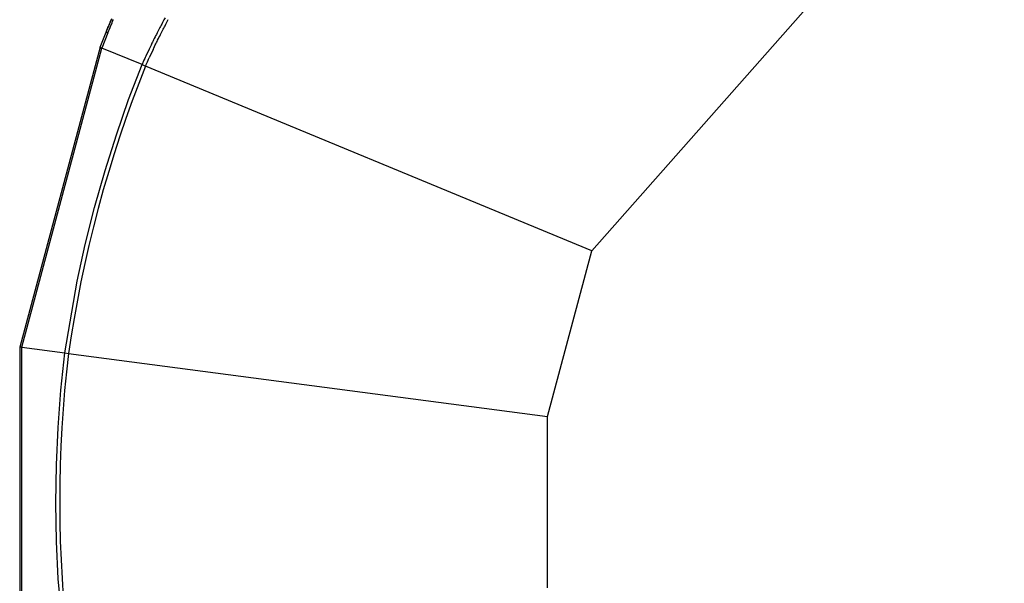
# Model space of a CAD drawing. Extents: x -16.9 to 10.9, y -11.3 to 10.7.
# Drawn here: x -14.3 to -11.7, y -2.1 to -0.6 of the extents above; entities that cross this region are included whole.
import ezdxf

# ---------------------------------------------------------------- set-up
doc = ezdxf.new("R2010")
doc.units = 0
doc.layers.get('0').update_dxf_attribs({"linetype": 'CONTINUOUS'})

msp = doc.modelspace()

# ---------------------------------------------------------------- linework, layer by layer
for p, q in [((-11.6727, -0.0089), (-12.7713, -1.2527)), ((-14.065, -0.6702), (-14.0568, -0.6507)), ((-14.065, -0.6702), (-14.059, -0.6552)), ((-14.0589, -0.6551), (-14.059, -0.6552)), ((-14.0588, -0.6549), (-14.0589, -0.6551)), ((-14.0576, -0.6517), (-14.0588, -0.6549)), ((-14.057, -0.6502), (-14.0576, -0.6517)), ((-14.0562, -0.6482), (-14.057, -0.6502)), ((-14.0562, -0.6482), (-14.057, -0.6502)), ((-14.0567, -0.6503), (-14.0556, -0.6477)), ((-14.056, -0.6476), (-14.0562, -0.6482)), ((-14.0542, -0.6433), (-14.056, -0.6476)), ((-14.0525, -0.6391), (-14.0542, -0.6433)), ((-14.0539, -0.6437), (-14.0521, -0.6393)), ((-14.0538, -0.6573), (-14.0518, -0.6523)), ((-14.0506, -0.6345), (-14.0525, -0.6391)), ((-14.0518, -0.6523), (-14.0507, -0.6496)), ((-14.0507, -0.6496), (-14.049, -0.6454)), ((-14.049, -0.6454), (-14.0473, -0.6412)), ((-14.0473, -0.6412), (-14.0454, -0.6366)), ((-13.92, -0.6548), (-13.9217, -0.658)), ((-13.9183, -0.6516), (-13.92, -0.6548)), ((-13.9167, -0.6484), (-13.9183, -0.6516)), ((-13.9145, -0.6444), (-13.9167, -0.6484)), ((-13.9124, -0.6404), (-13.9145, -0.6444)), ((-13.9107, -0.6371), (-13.9124, -0.6404)), ((-13.9079, -0.6319), (-13.9107, -0.6371)), ((-13.9096, -0.6562), (-13.9079, -0.653)), ((-13.9079, -0.653), (-13.9058, -0.649)), ((-13.9058, -0.649), (-13.9037, -0.645)), ((-13.9037, -0.645), (-13.902, -0.6417)), ((-13.902, -0.6417), (-13.8992, -0.6366)), ((-14.0809, -0.7102), (-14.065, -0.6702)), ((-14.0598, -0.6723), (-14.0758, -0.7123)), ((-14.0649, -0.6703), (-14.065, -0.6702)), ((-14.0647, -0.6704), (-14.0649, -0.6703)), ((-14.0642, -0.6705), (-14.0647, -0.6704)), ((-14.0636, -0.6708), (-14.0642, -0.6705)), ((-14.0628, -0.6711), (-14.0636, -0.6708)), ((-14.0618, -0.6715), (-14.0628, -0.6711)), ((-14.0598, -0.6723), (-14.0618, -0.6715)), ((-14.0598, -0.6723), (-14.0538, -0.6573)), ((-13.933, -0.6801), (-13.9344, -0.6829)), ((-13.9309, -0.676), (-13.933, -0.6801)), ((-13.9286, -0.6715), (-13.9309, -0.676)), ((-13.9261, -0.6666), (-13.9286, -0.6715)), ((-13.9233, -0.6612), (-13.9261, -0.6666)), ((-13.9241, -0.6845), (-13.9221, -0.6805)), ((-13.9217, -0.658), (-13.9233, -0.6612)), ((-13.9221, -0.6805), (-13.9198, -0.676)), ((-13.9198, -0.676), (-13.9173, -0.6711)), ((-13.9173, -0.6711), (-13.9145, -0.6657)), ((-13.9145, -0.6657), (-13.9129, -0.6625)), ((-13.9129, -0.6625), (-13.9112, -0.6594)), ((-13.9112, -0.6594), (-13.9096, -0.6562)), ((-13.9449, -0.7043), (-13.9466, -0.708)), ((-13.9427, -0.6998), (-13.9449, -0.7043)), ((-13.9412, -0.6967), (-13.9427, -0.6998)), ((-13.9397, -0.6936), (-13.9412, -0.6967)), ((-13.9381, -0.6902), (-13.9397, -0.6936)), ((-13.9364, -0.6869), (-13.9381, -0.6902)), ((-13.9344, -0.6829), (-13.9364, -0.6869)), ((-13.9359, -0.7086), (-13.9338, -0.7042)), ((-13.9338, -0.7042), (-13.9323, -0.7011)), ((-13.9323, -0.7011), (-13.9308, -0.698)), ((-13.9308, -0.698), (-13.9291, -0.6946)), ((-13.9291, -0.6946), (-13.9275, -0.6913)), ((-13.9275, -0.6913), (-13.9255, -0.6874)), ((-13.9255, -0.6874), (-13.9241, -0.6845)), ((-14.0809, -0.7102), (-14.2949, -1.5087)), ((-14.2893, -1.5094), (-14.0757, -0.7123)), ((-14.0809, -0.7102), (-14.0758, -0.7123)), ((-14.0758, -0.7123), (-14.0757, -0.7123)), ((-13.969, -0.7565), (-14.0757, -0.7123)), ((-13.959, -0.7341), (-13.9605, -0.7373)), ((-13.9503, -0.7158), (-13.959, -0.7341)), ((-13.9466, -0.708), (-13.9503, -0.7158)), ((-13.9395, -0.7162), (-13.9499, -0.7384)), ((-13.9395, -0.7162), (-13.9377, -0.7123)), ((-13.9377, -0.7123), (-13.9359, -0.7086)), ((-14.0047, -0.8498), (-13.969, -0.7565)), ((-13.9598, -0.7604), (-13.9779, -0.8066)), ((-13.9684, -0.755), (-13.969, -0.7565)), ((-13.969, -0.7565), (-13.9598, -0.7604)), ((-13.9676, -0.7532), (-13.9684, -0.755)), ((-13.9673, -0.7525), (-13.9676, -0.7532)), ((-13.9666, -0.7507), (-13.9673, -0.7525)), ((-13.9658, -0.749), (-13.9666, -0.7507)), ((-13.9639, -0.7446), (-13.9658, -0.749)), ((-13.9619, -0.7402), (-13.9639, -0.7446)), ((-13.9605, -0.7373), (-13.9619, -0.7402)), ((-13.9598, -0.7604), (-13.9592, -0.7589)), ((-12.7713, -1.2527), (-13.9598, -0.7604)), ((-13.9592, -0.7589), (-13.9584, -0.7571)), ((-13.9584, -0.7571), (-13.9581, -0.7564)), ((-13.9581, -0.7564), (-13.9574, -0.7548)), ((-13.9574, -0.7548), (-13.9567, -0.7531)), ((-13.9567, -0.7531), (-13.9547, -0.7488)), ((-13.9547, -0.7488), (-13.9528, -0.7445)), ((-13.9528, -0.7445), (-13.9514, -0.7416)), ((-13.9514, -0.7416), (-13.9499, -0.7384)), ((-13.9779, -0.8066), (-13.9953, -0.8531)), ((-14.0375, -0.9438), (-14.0047, -0.8498)), ((-13.9953, -0.8531), (-14.012, -0.8999)), ((-14.012, -0.8999), (-14.028, -0.9468)), ((-14.0675, -1.0387), (-14.0375, -0.9438)), ((-14.028, -0.9468), (-14.0433, -0.9941)), ((-14.0433, -0.9941), (-14.0579, -1.0415)), ((-14.0953, -1.1368), (-14.0675, -1.0387)), ((-14.0579, -1.0415), (-14.0722, -1.0904)), ((-14.0722, -1.0904), (-14.0857, -1.1394)), ((-14.1202, -1.2358), (-14.0953, -1.1368)), ((-14.0857, -1.1394), (-14.0984, -1.1887)), ((-14.0984, -1.1887), (-14.1104, -1.2381)), ((-14.1415, -1.333), (-14.1202, -1.2358)), ((-14.1104, -1.2381), (-14.1214, -1.2865)), ((-12.8895, -1.6937), (-12.7713, -1.2527)), ((-14.1214, -1.2865), (-14.1317, -1.3351)), ((-14.1748, -1.5245), (-14.1415, -1.333)), ((-14.1317, -1.3351), (-14.1413, -1.3838)), ((-14.1413, -1.3838), (-14.1501, -1.4326)), ((-14.1501, -1.4326), (-14.1578, -1.4792)), ((-14.1578, -1.4792), (-14.1649, -1.5258)), ((-14.2893, -1.5094), (-14.2949, -1.5087)), ((-14.2949, -1.5087), (-14.2949, -2.3354)), ((-14.2893, -1.5094), (-14.1748, -1.5245)), ((-14.2893, -2.3346), (-14.2893, -1.5094)), ((-14.1851, -1.6238), (-14.1748, -1.5245)), ((-14.1748, -1.5245), (-14.1649, -1.5258)), ((-14.1649, -1.5258), (-14.1704, -1.5752)), ((-14.1649, -1.5258), (-12.8895, -1.6937)), ((-14.1704, -1.5752), (-14.1752, -1.6246)), ((-14.1925, -1.7231), (-14.1851, -1.6238)), ((-14.1752, -1.6246), (-14.1792, -1.674)), ((-14.1792, -1.674), (-14.1825, -1.7236)), ((-12.8895, -2.1503), (-12.8895, -1.6937)), ((-14.1969, -1.8225), (-14.1925, -1.7231)), ((-14.1825, -1.7236), (-14.1851, -1.7732)), ((-14.1851, -1.7732), (-14.1869, -1.8228)), ((-14.1984, -1.9245), (-14.1969, -1.8225)), ((-14.1869, -1.8228), (-14.188, -1.8736)), ((-14.188, -1.8736), (-14.1884, -1.9245)), ((-14.1968, -2.0265), (-14.1984, -1.9245)), ((-14.1884, -1.9245), (-14.1879, -1.9754)), ((-14.1879, -1.9754), (-14.1867, -2.0263)), ((-14.1922, -2.1259), (-14.1968, -2.0265)), ((-14.1867, -2.0263), (-14.1848, -2.0759)), ((-14.1848, -2.0759), (-14.1822, -2.1254)), ((-14.1748, -2.3196), (-14.1922, -2.1259)), ((-14.1822, -2.1254), (-14.1788, -2.175))]:
    msp.add_line(p, q)

doc.saveas('drawing.dxf')
